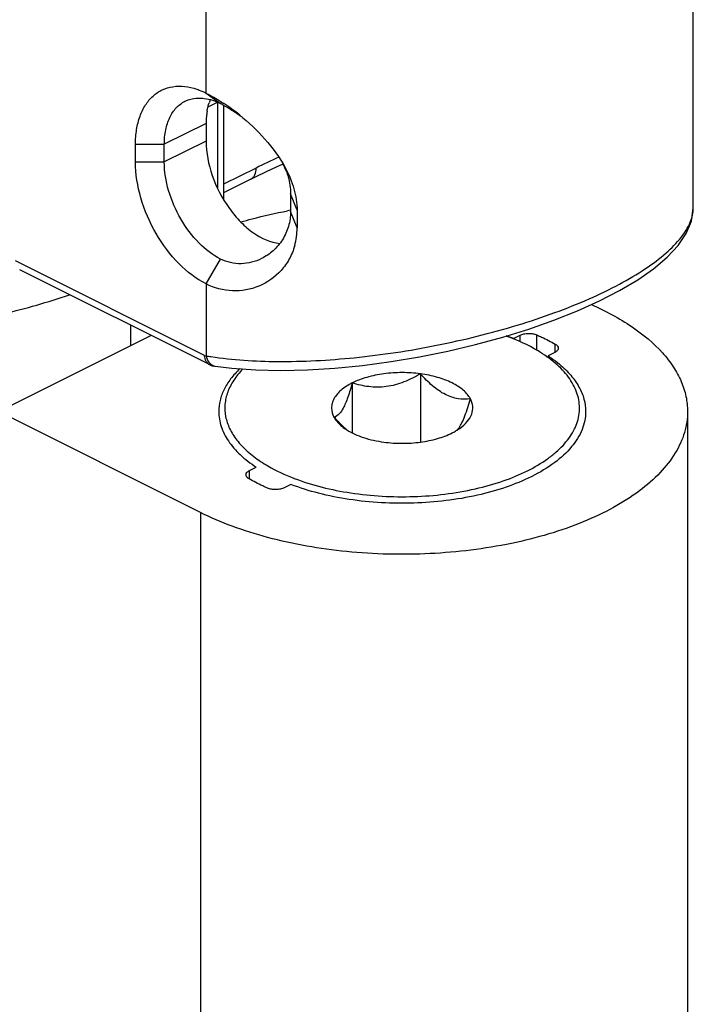
# Model space of a CAD drawing. Units: millimetres. Extents: x -1007 to 182, y -43 to 805.
# Drawn here: x 56 to 73, y 253 to 277 of the extents above; entities that cross this region are included whole.
import ezdxf

# ---------------------------------------------------------------- set-up
doc = ezdxf.new("R2010")
doc.units = ezdxf.units.MM
doc.header["$LTSCALE"] = 23.1
doc.layers.add('COMPONENTI_DI_ASSIEME', color=7, linetype='CONTINUOUS')

msp = doc.modelspace()

# ---------------------------------------------------------------- linework, layer by layer
at = {"layer": 'COMPONENTI_DI_ASSIEME', "color": 7, "linetype": 'Continuous'}
for p, q in [((72.513, 272.589), (72.513, 287.965)), ((60.993, 275.104), (60.993, 272.792)), ((60.564, 274.658), (60.564, 274.225)), ((58.831, 273.713), (58.831, 274.146)), ((59.538, 273.713), (59.538, 274.146)), ((62.29, 273.597), (62.45, 273.67)), ((61.794, 273.36), (62.048, 273.483)), ((62.048, 273.483), (62.29, 273.597)), ((61.661, 273.294), (60.993, 272.96)), ((61.661, 273.294), (61.794, 273.36)), ((62.635, 272.936), (62.635, 272.503)), ((62.794, 272.529), (62.794, 272.096)), ((60.659, 268.738), (55.99, 271.072)), ((55.472, 267.598), (59.205, 269.464)), ((68.101, 269.387), (68.264, 269.468)), ((68.924, 268.94), (68.931, 268.935)), ((69.113, 269.044), (68.95, 268.963)), ((68.95, 268.963), (68.95, 268.922)), ((60.714, 268.72), (60.787, 268.709)), ((65.82, 268.521), (65.82, 266.848)), ((64.147, 268.297), (64.147, 267.073)), ((60.422, 265.123), (55.472, 267.598)), ((72.372, 267.598), (72.372, 208.708)), ((61.631, 266.152), (61.794, 266.233)), ((62.643, 265.809), (62.48, 265.727))]:
    msp.add_line(p, q, dxfattribs=at)
at = {"layer": 'COMPONENTI_DI_ASSIEME', "color": 9, "linetype": 'Continuous'}
for p, q in [((60.564, 275.401), (60.564, 285.491)), ((60.564, 275.401), (60.917, 275.145)), ((60.613, 275.063), (60.846, 275.18)), ((60.846, 275.18), (60.846, 273.067)), ((60.564, 274.658), (59.538, 274.146)), ((58.831, 274.146), (59.538, 274.146)), ((60.564, 274.225), (59.538, 273.713)), ((58.831, 273.713), (59.538, 273.713)), ((61.791, 273.565), (60.993, 273.166)), ((62.794, 272.529), (62.635, 272.936)), ((62.794, 272.096), (62.635, 272.503)), ((60.524, 268.969), (55.886, 271.288)), ((60.564, 270.725), (60.917, 271.335)), ((60.564, 270.725), (60.564, 268.963)), ((58.707, 269.713), (58.707, 269.215)), ((68.264, 269.303), (68.264, 269.468)), ((68.675, 269.093), (68.675, 269.475)), ((69.126, 269.044), (69.126, 269.249)), ((60.524, 268.969), (60.564, 268.963)), ((61.631, 265.947), (61.631, 266.152)), ((60.422, 265.123), (60.422, 206.233))]:
    msp.add_line(p, q, dxfattribs=at)
at = {"layer": 'COMPONENTI_DI_ASSIEME', "color": 7, "linetype": 'Continuous'}
msp.add_lwpolyline([(60.787, 268.709), (61.192, 268.658), (61.779, 268.616), (62.399, 268.602), (63.047, 268.616), (63.717, 268.658), (64.403, 268.726), (65.098, 268.82), (65.796, 268.937), (66.489, 269.078), (67.173, 269.239), (67.839, 269.42), (68.482, 269.62), (69.095, 269.835), (69.674, 270.065), (70.212, 270.308), (70.705, 270.561), (71.149, 270.825), (71.538, 271.098), (71.872, 271.38), (72.141, 271.669), (72.34, 271.964), (72.465, 272.264), (72.513, 272.589)], dxfattribs=at)
for centre, radius, start, end in [((61.796, 274.78), 1.22, 157.8012, 161.8924), ((58.166, 270.877), 5.125, 51.1073, 56.4238), ((62.221, 274.687), 1.656, 170.6549, 173.1126), ((60.655, 272.784), 2.002, 20.4465, 25.923), ((61.234, 272.086), 1.56, 344.3325, 0.3779), ((66.073, 264.067), 5.694, 69.1282, 70.9755), ((60.741, 268.903), 0.185, 243.4527, 251.6819), ((60.741, 268.902), 0.184, 251.7172, 261.4387), ((64.701, 268.235), 1.287, 234.7311, 237.7985), ((65.957, 268.37), 1.447, 299.809, 302.0015), ((66.028, 268.257), 1.314, 301.984, 305.2451), ((65.887, 268.493), 1.588, 296.536, 299.7931), ((64.636, 270.942), 5.337, 248.8507, 249.006), ((66.552, 270.01), 4.475, 296.3468, 296.5649)]:
    msp.add_arc(centre, radius, start, end, dxfattribs=at)
at = {"layer": 'COMPONENTI_DI_ASSIEME', "color": 9, "linetype": 'Continuous'}
for centre, radius, start, end in [((72.197, 252.793), 23.233, 115.0933, 116.6084), ((65.134, 258.944), 13.814, 100.4428, 100.7407), ((61.891, 276.773), 7.922, 260.3537, 261.2213), ((60.819, 268.92), 0.213, 252.2361, 261.3427)]:
    msp.add_arc(centre, radius, start, end, dxfattribs=at)
at = {"layer": 'COMPONENTI_DI_ASSIEME', "color": 7, "linetype": 'Continuous'}
for points, knots in [([(58.831, 274.146), (58.831, 274.268), (58.848, 274.503), (58.928, 274.831), (59.063, 275.113), (59.248, 275.336), (59.48, 275.492), (59.848, 275.603), (60.148, 275.56), (60.336, 275.497)], [0, 0, 0, 0, 0.150848, 0.289341, 0.415681, 0.532403, 0.643872, 0.755755, 1, 1, 1, 1]), ([(60.336, 275.497), (60.355, 275.49), (60.432, 275.463), (60.508, 275.429), (60.564, 275.401)], [0, 0, 0, 0, 0.244151, 1, 1, 1, 1]), ([(60.564, 275.401), (60.599, 275.383), (60.749, 275.305), (60.893, 275.218), (61, 275.147)], [0, 0, 0, 0, 0.237634, 1, 1, 1, 1]), ([(59.538, 274.146), (59.538, 274.264), (59.558, 274.49), (59.654, 274.799), (59.815, 275.046), (59.966, 275.161), (60.045, 275.2)], [0, 0, 0, 0, 0.289692, 0.549609, 0.782834, 1, 1, 1, 1]), ([(60.045, 275.2), (60.071, 275.213), (60.18, 275.26), (60.3, 275.28), (60.39, 275.28)], [0, 0, 0, 0, 0.245597, 1, 1, 1, 1]), ([(60.39, 275.28), (60.432, 275.281), (60.615, 275.269), (60.792, 275.208), (60.917, 275.145)], [0, 0, 0, 0, 0.233068, 1, 1, 1, 1]), ([(60.587, 274.956), (60.59, 274.974), (60.602, 275.042), (60.62, 275.11), (60.636, 275.159)], [0, 0, 0, 0, 0.255304, 1, 1, 1, 1]), ([(60.917, 275.145), (60.93, 275.139), (60.984, 275.111), (61.037, 275.082), (61.077, 275.059)], [0, 0, 0, 0, 0.242206, 1, 1, 1, 1]), ([(60.577, 274.885), (60.575, 274.867), (60.567, 274.791), (60.564, 274.716), (60.564, 274.658)], [0, 0, 0, 0, 0.244293, 1, 1, 1, 1]), ([(61.077, 275.059), (61.105, 275.042), (61.222, 274.972), (61.334, 274.895), (61.417, 274.834)], [0, 0, 0, 0, 0.239865, 1, 1, 1, 1]), ([(61.383, 274.866), (61.606, 274.687), (62.024, 274.293), (62.367, 273.828), (62.503, 273.575)], [0, 0, 0, 0, 0.499066, 1, 1, 1, 1]), ([(60.564, 274.225), (60.564, 273.94), (60.681, 273.35), (61.023, 272.689), (61.401, 272.237), (61.79, 271.903), (62.141, 271.74), (62.37, 271.717)], [0, 0, 0, 0, 0.258838, 0.534324, 0.667074, 0.79067, 1, 1, 1, 1]), ([(60.564, 270.725), (60.317, 270.848), (59.847, 271.216), (59.303, 271.947), (58.933, 272.802), (58.831, 273.417), (58.831, 273.713)], [0, 0, 0, 0, 0.229694, 0.488215, 0.753188, 1, 1, 1, 1]), ([(60.917, 271.335), (60.721, 271.433), (60.347, 271.726), (59.914, 272.308), (59.62, 272.988), (59.538, 273.477), (59.538, 273.713)], [0, 0, 0, 0, 0.229694, 0.488215, 0.753188, 1, 1, 1, 1]), ([(62.503, 273.575), (62.592, 273.41), (62.735, 273.072), (62.796, 272.706), (62.794, 272.529)], [0, 0, 0, 0, 0.514717, 1, 1, 1, 1]), ([(62.531, 273.483), (62.547, 273.438), (62.606, 273.262), (62.636, 273.075), (62.635, 272.936)], [0, 0, 0, 0, 0.257317, 1, 1, 1, 1]), ([(62.635, 272.503), (62.636, 272.379), (62.601, 272.134), (62.449, 271.801), (62.219, 271.53), (62.025, 271.397), (61.922, 271.345)], [0, 0, 0, 0, 0.260304, 0.512299, 0.758577, 1, 1, 1, 1]), ([(62.736, 271.665), (62.704, 271.551), (62.615, 271.332), (62.348, 270.959), (61.879, 270.628), (61.206, 270.505), (60.763, 270.625), (60.564, 270.725)], [0, 0, 0, 0, 0.131968, 0.260099, 0.507553, 0.750816, 1, 1, 1, 1]), ([(61.922, 271.345), (61.768, 271.269), (61.507, 271.2), (61.161, 271.236), (60.995, 271.295), (60.917, 271.335)], [0, 0, 0, 0, 0.497614, 0.746762, 1, 1, 1, 1]), ([(70.013, 270.218), (70.359, 270.065), (70.985, 269.732), (71.65, 269.185), (72.027, 268.705), (72.224, 268.345), (72.345, 267.974), (72.372, 267.722), (72.372, 267.598)], [0, 0, 0, 0, 0.305839, 0.569946, 0.687457, 0.796764, 0.900003, 1, 1, 1, 1]), ([(68.924, 268.94), (68.853, 268.99), (68.537, 269.194), (68.192, 269.349), (67.92, 269.447)], [0, 0, 0, 0, 0.231414, 1, 1, 1, 1]), ([(68.264, 269.468), (68.294, 269.483), (68.361, 269.504), (68.467, 269.516), (68.575, 269.508), (68.644, 269.488), (68.675, 269.475)], [0, 0, 0, 0, 0.233289, 0.495544, 0.760183, 1, 1, 1, 1]), ([(68.675, 269.475), (68.714, 269.457), (68.867, 269.388), (69.017, 269.311), (69.126, 269.249)], [0, 0, 0, 0, 0.25716, 1, 1, 1, 1]), ([(69.201, 269.15), (69.201, 269.13), (69.178, 269.082), (69.137, 269.056), (69.113, 269.044)], [0, 0, 0, 0, 0.431966, 1, 1, 1, 1]), ([(69.126, 269.249), (69.147, 269.237), (69.183, 269.212), (69.201, 269.169), (69.201, 269.15)], [0, 0, 0, 0, 0.561313, 1, 1, 1, 1]), ([(60.594, 268.789), (60.584, 268.801), (60.547, 268.854), (60.529, 268.92), (60.524, 268.969)], [0, 0, 0, 0, 0.230213, 1, 1, 1, 1]), ([(68.448, 266.147), (68.617, 266.231), (68.857, 266.372), (69.14, 266.592), (69.368, 266.81), (69.587, 267.102), (69.728, 267.49), (69.726, 267.891), (69.58, 268.279), (69.305, 268.639), (69.061, 268.843), (68.924, 268.94)], [0, 0, 0, 0, 0.156382, 0.227923, 0.294912, 0.416309, 0.525401, 0.629978, 0.739341, 0.861219, 1, 1, 1, 1]), ([(68.95, 268.963), (68.975, 268.946), (69.071, 268.881), (69.164, 268.811), (69.23, 268.756)], [0, 0, 0, 0, 0.257277, 1, 1, 1, 1]), ([(60.659, 268.738), (60.64, 268.747), (60.617, 268.764), (60.599, 268.784), (60.594, 268.789)], [0, 0, 0, 0, 0.741453, 1, 1, 1, 1]), ([(61.388, 268.645), (61.308, 268.568), (61.163, 268.41), (60.997, 268.148), (60.895, 267.876), (60.872, 267.689), (60.872, 267.598)], [0, 0, 0, 0, 0.278616, 0.533978, 0.771785, 1, 1, 1, 1]), ([(61.464, 268.64), (61.381, 268.555), (61.235, 268.379), (61.082, 268.084), (61.012, 267.779), (61.029, 267.47), (61.132, 267.168), (61.316, 266.88), (61.575, 266.609), (61.784, 266.451), (61.899, 266.375)], [0, 0, 0, 0, 0.131433, 0.251079, 0.363192, 0.473416, 0.587855, 0.711715, 0.848491, 1, 1, 1, 1]), ([(69.23, 268.756), (69.33, 268.673), (69.508, 268.502), (69.715, 268.213), (69.843, 267.91), (69.872, 267.7), (69.872, 267.598)], [0, 0, 0, 0, 0.28366, 0.540264, 0.775919, 1, 1, 1, 1]), ([(65.82, 268.521), (65.672, 268.541), (65.372, 268.56), (64.93, 268.532), (64.517, 268.449), (64.262, 268.354), (64.147, 268.297)], [0, 0, 0, 0, 0.262697, 0.525652, 0.77531, 1, 1, 1, 1]), ([(65.82, 268.521), (65.69, 268.445), (65.423, 268.309), (64.991, 268.189), (64.555, 268.19), (64.279, 268.255), (64.147, 268.297)], [0, 0, 0, 0, 0.258794, 0.514642, 0.761986, 1, 1, 1, 1]), ([(67.045, 267.909), (67.002, 267.988), (66.866, 268.142), (66.585, 268.316), (66.227, 268.449), (65.961, 268.502), (65.82, 268.521)], [0, 0, 0, 0, 0.192218, 0.425164, 0.697738, 1, 1, 1, 1]), ([(67.045, 267.909), (66.947, 267.898), (66.734, 267.897), (66.409, 268.005), (66.1, 268.227), (65.913, 268.418), (65.82, 268.521)], [0, 0, 0, 0, 0.207889, 0.44038, 0.707829, 1, 1, 1, 1]), ([(64.147, 268.297), (64.049, 268.248), (63.878, 268.142), (63.714, 267.958), (63.65, 267.801), (63.629, 267.645), (63.662, 267.528), (63.699, 267.46)], [0, 0, 0, 0, 0.308262, 0.563126, 0.675367, 0.78251, 1, 1, 1, 1]), ([(64.147, 268.297), (64.114, 268.18), (64.064, 268.014), (63.985, 267.807), (63.903, 267.627), (63.801, 267.48), (63.699, 267.46)], [0, 0, 0, 0, 0.374374, 0.538035, 0.678727, 1, 1, 1, 1]), ([(66.766, 267.2), (66.793, 267.238), (66.846, 267.333), (66.945, 267.568), (67.005, 267.767), (67.045, 267.909)], [0, 0, 0, 0, 0.186198, 0.422814, 1, 1, 1, 1]), ([(66.786, 267.185), (66.853, 267.232), (66.971, 267.333), (67.088, 267.521), (67.117, 267.724), (67.076, 267.851), (67.045, 267.909)], [0, 0, 0, 0, 0.293122, 0.542626, 0.76849, 1, 1, 1, 1]), ([(72.372, 267.598), (72.372, 267.425), (72.317, 267.066), (72.08, 266.554), (71.698, 266.07), (71.183, 265.624), (70.545, 265.221), (69.798, 264.87), (68.957, 264.577), (67.71, 264.267), (66.045, 264.065), (64.031, 264.113), (62.404, 264.394), (61.217, 264.766), (60.675, 264.996), (60.422, 265.123)], [0, 0, 0, 0, 0.038279, 0.078894, 0.12364, 0.173568, 0.229059, 0.289976, 0.355805, 0.425756, 0.573842, 0.725183, 0.870067, 0.93738, 1, 1, 1, 1]), ([(60.872, 267.598), (60.872, 267.475), (60.916, 267.217), (61.103, 266.855), (61.402, 266.517), (61.654, 266.325), (61.794, 266.233)], [0, 0, 0, 0, 0.21598, 0.447848, 0.70724, 1, 1, 1, 1]), ([(63.699, 267.46), (63.724, 267.433), (63.822, 267.326), (63.926, 267.225), (64.009, 267.156)], [0, 0, 0, 0, 0.255311, 1, 1, 1, 1]), ([(63.699, 267.46), (63.712, 267.435), (63.781, 267.328), (63.878, 267.241), (63.958, 267.185)], [0, 0, 0, 0, 0.226443, 1, 1, 1, 1]), ([(69.872, 267.598), (69.872, 267.449), (69.806, 267.133), (69.531, 266.701), (69.102, 266.314), (68.749, 266.105), (68.554, 266.007)], [0, 0, 0, 0, 0.206568, 0.434515, 0.697429, 1, 1, 1, 1]), ([(64.015, 267.146), (64.141, 267.067), (64.439, 266.938), (64.754, 266.871), (64.924, 266.848)], [0, 0, 0, 0, 0.464674, 1, 1, 1, 1]), ([(66.719, 267.143), (66.723, 267.147), (66.739, 267.165), (66.755, 267.184), (66.766, 267.2)], [0, 0, 0, 0, 0.231322, 1, 1, 1, 1]), ([(64.924, 266.848), (65.072, 266.828), (65.372, 266.809), (65.814, 266.837), (66.227, 266.921), (66.482, 267.015), (66.597, 267.072)], [0, 0, 0, 0, 0.262697, 0.525652, 0.77531, 1, 1, 1, 1]), ([(61.899, 266.375), (61.958, 266.336), (62.216, 266.176), (62.493, 266.048), (62.71, 265.964)], [0, 0, 0, 0, 0.234932, 1, 1, 1, 1]), ([(61.543, 266.046), (61.543, 266.066), (61.565, 266.113), (61.607, 266.14), (61.631, 266.152)], [0, 0, 0, 0, 0.431966, 1, 1, 1, 1]), ([(61.618, 265.947), (61.597, 265.958), (61.561, 265.984), (61.543, 266.027), (61.543, 266.046)], [0, 0, 0, 0, 0.561313, 1, 1, 1, 1]), ([(62.069, 265.721), (62.03, 265.738), (61.876, 265.808), (61.727, 265.885), (61.618, 265.947)], [0, 0, 0, 0, 0.25716, 1, 1, 1, 1]), ([(68.539, 265.999), (68.338, 265.9), (67.905, 265.724), (66.95, 265.46), (65.654, 265.307), (64.341, 265.378), (63.336, 265.578), (62.865, 265.724), (62.643, 265.809)], [0, 0, 0, 0, 0.111136, 0.231823, 0.491468, 0.755651, 0.881783, 1, 1, 1, 1]), ([(62.723, 265.959), (63.169, 265.788), (64.143, 265.552), (65.648, 265.469), (66.908, 265.619), (67.834, 265.877), (68.254, 266.05), (68.448, 266.147)], [0, 0, 0, 0, 0.244065, 0.508526, 0.76832, 0.889042, 1, 1, 1, 1]), ([(62.48, 265.727), (62.45, 265.713), (62.383, 265.692), (62.277, 265.68), (62.169, 265.688), (62.1, 265.707), (62.069, 265.721)], [0, 0, 0, 0, 0.233289, 0.495544, 0.760183, 1, 1, 1, 1])]:
    msp.add_open_spline(points, degree=3, knots=knots, dxfattribs=at)
at = {"layer": 'COMPONENTI_DI_ASSIEME', "color": 9, "linetype": 'Continuous'}
for points, knots in [([(61.661, 273.294), (61.682, 273.305), (61.72, 273.334), (61.778, 273.423), (61.791, 273.508), (61.791, 273.565)], [0, 0, 0, 0, 0.217831, 0.452012, 1, 1, 1, 1]), ([(60.682, 268.944), (61.218, 268.861), (62.395, 268.79), (64.25, 268.891), (66.223, 269.19), (67.86, 269.594), (69.1, 270.006), (69.939, 270.34), (70.684, 270.698), (71.318, 271.07), (71.829, 271.45), (72.207, 271.829), (72.448, 272.204), (72.513, 272.469), (72.513, 272.589)], [0, 0, 0, 0, 0.125077, 0.270776, 0.427723, 0.584499, 0.658983, 0.728825, 0.792661, 0.849378, 0.898234, 0.939007, 0.972297, 1, 1, 1, 1]), ([(61.414, 272.244), (61.506, 272.271), (61.885, 272.374), (62.268, 272.46), (62.56, 272.515)], [0, 0, 0, 0, 0.244861, 1, 1, 1, 1]), ([(53.844, 269.673), (54.432, 269.754), (55.569, 269.961), (56.681, 270.277), (57.211, 270.461)], [0, 0, 0, 0, 0.51413, 1, 1, 1, 1]), ([(60.564, 268.963), (60.575, 268.907), (60.616, 268.803), (60.707, 268.732), (60.754, 268.717)], [0, 0, 0, 0, 0.538147, 1, 1, 1, 1])]:
    msp.add_open_spline(points, degree=3, knots=knots, dxfattribs=at)

doc.saveas('drawing.dxf')
